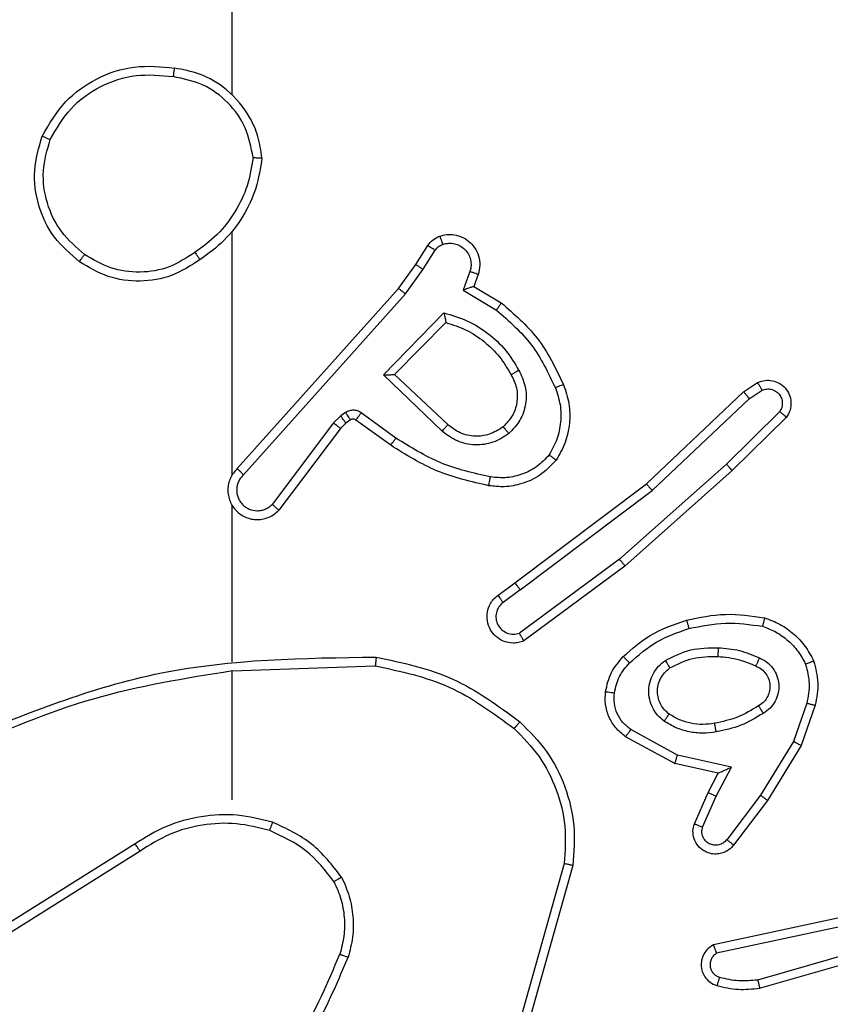
# Model space of a CAD drawing. Units: millimetres. Extents: x 2195 to 3861, y 72 to 1394.
# Drawn here: x 2839 to 2840, y 789 to 791 of the extents above; entities that cross this region are included whole.
import ezdxf

# ---------------------------------------------------------------- set-up
doc = ezdxf.new("R2010")
doc.units = ezdxf.units.MM
doc.header["$PDSIZE"] = -1
doc.layers.add('VP-DIM', color=7, linetype='Continuous')
doc.layers.add('VP-EQ', color=7, linetype='Continuous', true_color=0x8a3492)
doc.dimstyles.get("Standard").update_dxf_attribs({"dimtxt": 14, "dimasz": 20, "dimexe": 20, "dimexo": 50, "dimgap": 20, "dimtad": 0, "dimdec": 0, "dimzin": 0, "dimdsep": 46, "dimtxsty": 'Standard', "dimcen": -0.09, "dimadec": 0, "dimazin": 0, "dimtfac": 1, "dimtdec": 4, "dimtofl": 0, "dimtmove": 0, "dimatfit": 3, "dimfxl": 70, "dimfxlon": 1, "dimtolj": 1, "dimtzin": 0, "dimarcsym": 0})

# ---------------------------------------------------------------- blocks, each defined once
blk = doc.blocks.new('*D49')
at = {"layer": 'Defpoints', "color": 0}
for p in [(3426.586, 1255.791), (2605.9765, 501.7788), (3426.586, 498.7059)]:
    blk.add_point(p, dxfattribs=at)
at = {"layer": 'VP-DIM', "color": 0, "lineweight": -2}
for p, q in [((2605.9765, 1185.791), (2605.9765, 1275.791)), ((3426.586, 1185.791), (3426.586, 1275.791)), ((2625.9765, 1255.791), (2969.7183, 1255.791)), ((3406.586, 1255.791), (3047.0517, 1255.791))]:
    blk.add_line(p, q, dxfattribs=at)
at = {"layer": 'VP-DIM', "color": 0}
for points in [[(2625.9765, 1259.1244), (2625.9765, 1252.4577), (2605.9765, 1255.791)], [(3406.586, 1252.4577), (3406.586, 1259.1244), (3426.586, 1255.791)]]:
    blk.add_solid(points, dxfattribs=at)
at = {"layer": 'VP-DIM', "color": 0, "insert": (3008.385, 1255.791), "char_height": 14, "attachment_point": 5}
blk.add_mtext('\\A1;825', dxfattribs=at)
blk = doc.blocks.new('*D53')
at = {"layer": 'Defpoints', "color": 0}
for p in [(3578.786, 1374.3309), (3578.786, 498.2081), (2453.7765, 456.7213)]:
    blk.add_point(p, dxfattribs=at)
at = {"layer": 'VP-DIM', "color": 0, "lineweight": -2}
for p, q in [((2453.7765, 1304.3309), (2453.7765, 1394.3309)), ((3578.786, 1304.3309), (3578.786, 1394.3309)), ((2473.7765, 1374.3309), (2975.2813, 1374.3309)), ((3558.786, 1374.3309), (3057.2813, 1374.3309))]:
    blk.add_line(p, q, dxfattribs=at)
at = {"layer": 'VP-DIM', "color": 0}
for points in [[(2473.7765, 1377.6642), (2473.7765, 1370.9975), (2453.7765, 1374.3309)], [(3558.786, 1370.9975), (3558.786, 1377.6642), (3578.786, 1374.3309)]]:
    blk.add_solid(points, dxfattribs=at)
at = {"layer": 'VP-DIM', "color": 0, "insert": (3016.2813, 1374.3309), "char_height": 14, "attachment_point": 5}
blk.add_mtext('\\A1;1125', dxfattribs=at)
blk = doc.blocks.new('*D54')
at = {"layer": 'Defpoints', "color": 0}
for p in [(2901.1116, 1202.3309), (2839.0485, 72.3565), (3840.786, 72.3565)]:
    blk.add_point(p, dxfattribs=at)
at = {"layer": 'VP-DIM', "color": 0, "lineweight": -2}
for p, q in [((3770.786, 1202.3309), (3860.786, 1202.3309)), ((3840.786, 1182.3309), (3840.786, 677.177)), ((3840.786, 92.3565), (3840.786, 597.5104)), ((3770.786, 72.3565), (3860.786, 72.3565))]:
    blk.add_line(p, q, dxfattribs=at)
at = {"layer": 'VP-DIM', "color": 0}
for points in [[(3844.1193, 1182.3309), (3837.4526, 1182.3309), (3840.786, 1202.3309)], [(3837.4526, 92.3565), (3844.1193, 92.3565), (3840.786, 72.3565)]]:
    blk.add_solid(points, dxfattribs=at)
at = {"layer": 'VP-DIM', "color": 0, "insert": (3840.786, 637.3437), "char_height": 14, "attachment_point": 5, "rotation": 90}
blk.add_mtext('\\A1;1130', dxfattribs=at)
blk = doc.blocks.new('wd1506')
at = {"color": 7, "linetype": 'Continuous', "lineweight": 25}
for p, q in [((2839.086, 791.3086), (2839.086, 792.9058)), ((2839.086, 790.4442), (2839.086, 790.9984)), ((2839.5032, 790.9229), (2839.5308, 790.966)), ((2839.5199, 790.912), (2839.5478, 790.9555)), ((2839.4643, 790.8683), (2839.5032, 790.9229)), ((2839.48, 790.8561), (2839.5199, 790.912)), ((2839.6265, 790.9069), (2839.6113, 790.8646)), ((2839.6452, 790.9), (2839.6355, 790.873)), ((2839.0978, 790.4588), (2839.4643, 790.8683)), ((2839.6113, 790.8646), (2839.6867, 790.8191)), ((2839.6355, 790.873), (2839.6978, 790.8355)), ((2839.1121, 790.4448), (2839.48, 790.8561)), ((2839.4303, 790.672), (2839.5675, 790.8128)), ((2839.4553, 790.6724), (2839.5719, 790.7909)), ((2839.5636, 790.5436), (2839.4303, 790.672)), ((2839.5763, 790.5589), (2839.4553, 790.6724)), ((2840.2488, 790.6332), (2840.2803, 790.6542)), ((2840.0276, 790.4243), (2840.2488, 790.6332)), ((2840.0407, 790.4091), (2840.2616, 790.6177)), ((2840.2616, 790.6177), (2840.2905, 790.6369)), ((2839.3331, 790.5785), (2839.3164, 790.5625)), ((2839.344, 790.586), (2839.3331, 790.5785)), ((2839.4582, 790.5283), (2839.3793, 790.5856)), ((2840.3308, 790.5885), (2840.2095, 790.469)), ((2840.3457, 790.5752), (2840.2229, 790.4542)), ((2839.3164, 790.5625), (2839.1768, 790.3775)), ((2839.3323, 790.5502), (2839.1921, 790.3645)), ((2839.3444, 790.5618), (2839.3323, 790.5502)), ((2839.3554, 790.5694), (2839.3444, 790.5618)), ((2839.4465, 790.5119), (2839.3675, 790.5693)), ((2840.2095, 790.469), (2839.9666, 790.2528)), ((2840.2229, 790.4542), (2839.979, 790.2372)), ((2839.7289, 790.1991), (2840.0276, 790.4243)), ((2839.741, 790.1831), (2840.0407, 790.4091)), ((2839.086, 790.0196), (2839.086, 790.3751)), ((2839.9666, 790.2528), (2839.7392, 790.0845)), ((2839.979, 790.2372), (2839.7488, 790.0668)), ((2839.6901, 790.1706), (2839.7289, 790.1991)), ((2839.741, 790.1831), (2839.702, 790.1545)), ((2839.086, 789.9993), (2839.4114, 790.0103)), ((2839.086, 789.7059), (2839.086, 789.9995)), ((2840.3924, 789.9254), (2840.3622, 789.8381)), ((2840.4116, 789.9208), (2840.3797, 789.829)), ((2840.0983, 789.8074), (2839.9922, 789.8654)), ((2840.0926, 789.7881), (2839.9803, 789.8492)), ((2840.3622, 789.8381), (2840.2869, 789.716)), ((2840.3797, 789.829), (2840.3029, 789.7043)), ((2840.221, 789.7801), (2840.0983, 789.8074)), ((2840.191, 789.7662), (2840.0926, 789.7881)), ((2840.1864, 789.7137), (2840.221, 789.7801)), ((2840.1682, 789.7224), (2840.191, 789.7662)), ((2840.1367, 789.6511), (2840.1682, 789.7224)), ((2840.1555, 789.6437), (2840.1864, 789.7137)), ((2840.2869, 789.716), (2840.2104, 789.615)), ((2840.3029, 789.7043), (2840.2259, 789.6027)), ((2838.8654, 789.6055), (2838.56, 789.4135)), ((2838.8766, 789.589), (2838.5708, 789.3967)), ((2839.8407, 789.5605), (2839.7415, 789.2075)), ((2839.8602, 789.5563), (2839.7604, 789.2012)), ((2840.4736, 789.4391), (2840.1801, 789.3758)), ((2840.4781, 789.4195), (2840.1873, 789.3568)), ((2840.2808, 789.2967), (2840.7008, 789.4172)), ((2840.2848, 789.2772), (2840.7054, 789.3978))]:
    blk.add_line(p, q, dxfattribs=at)
for points, knots in [([(2838.6542, 791.2147), (2838.6704, 791.2425), (2838.7011, 791.2954), (2838.777, 791.349), (2838.8635, 791.3784), (2838.9244, 791.3725), (2838.9548, 791.3695)], [0, 0, 0, 0, 0.262719, 0.499964, 0.750406, 1, 1, 1, 1]), ([(2838.9548, 791.3695), (2838.9547, 791.3693), (2838.9546, 791.3688), (2838.9541, 791.3656), (2838.9535, 791.3619), (2838.953, 791.3584), (2838.9524, 791.3544), (2838.952, 791.3515), (2838.9518, 791.3501)], [0, 0, 0, 0, 0.218783, 0.458025, 0.585616, 0.718701, 0.856787, 1, 1, 1, 1]), ([(2839.1538, 791.1654), (2839.1514, 791.1818), (2839.1468, 791.2135), (2839.1225, 791.2687), (2839.0789, 791.3209), (2839.0167, 791.3581), (2838.9741, 791.3659), (2838.9548, 791.3695)], [0, 0, 0, 0, 0.16048, 0.31088, 0.580423, 0.810179, 1, 1, 1, 1]), ([(2838.6725, 791.2072), (2838.6867, 791.2317), (2838.7151, 791.2808), (2838.7853, 791.3311), (2838.8671, 791.3583), (2838.9236, 791.3528), (2838.9518, 791.3501)], [0, 0, 0, 0, 0.250245, 0.50007, 0.750039, 1, 1, 1, 1]), ([(2839.1337, 791.1658), (2839.1293, 791.1889), (2839.1205, 791.2352), (2839.0785, 791.2933), (2839.0208, 791.3357), (2838.9748, 791.3453), (2838.9518, 791.3501)], [0, 0, 0, 0, 0.2502962, 0.5000988, 0.7500545, 1, 1, 1, 1]), ([(2838.7388, 790.9292), (2838.7184, 790.9467), (2838.6775, 790.9818), (2838.643, 791.0561), (2838.6315, 791.1372), (2838.6466, 791.1888), (2838.6542, 791.2147)], [0, 0, 0, 0, 0.2499936, 0.4999793, 0.7499983, 1, 1, 1, 1]), ([(2838.6542, 791.2147), (2838.6544, 791.2146), (2838.6549, 791.2145), (2838.6579, 791.2133), (2838.6613, 791.2119), (2838.6646, 791.2105), (2838.6684, 791.2089), (2838.6711, 791.2078), (2838.6725, 791.2072)], [0, 0, 0, 0, 0.2163091, 0.4546239, 0.5824499, 0.7158585, 0.8552803, 1, 1, 1, 1]), ([(2838.7504, 790.9457), (2838.7318, 790.9618), (2838.6945, 790.9941), (2838.6625, 791.0618), (2838.6519, 791.1361), (2838.6656, 791.1835), (2838.6725, 791.2072)], [0, 0, 0, 0, 0.249951, 0.499904, 0.749728, 1, 1, 1, 1]), ([(2839.1337, 791.1658), (2839.1302, 791.1442), (2839.1231, 791.1011), (2839.094, 791.0418), (2839.0543, 790.989), (2839.019, 790.9632), (2839.0014, 790.9503)], [0, 0, 0, 0, 0.249881, 0.499992, 0.75009, 1, 1, 1, 1]), ([(2839.1538, 791.1654), (2839.1502, 791.1422), (2839.1431, 791.0958), (2839.1125, 791.0318), (2839.0698, 790.9752), (2839.0319, 790.9475), (2839.0129, 790.9337)], [0, 0, 0, 0, 0.249974, 0.500012, 0.74999, 1, 1, 1, 1]), ([(2839.1337, 791.1658), (2839.1352, 791.1658), (2839.1382, 791.1658), (2839.1423, 791.1658), (2839.1459, 791.1657), (2839.1497, 791.1657), (2839.153, 791.1655), (2839.1535, 791.1655), (2839.1538, 791.1654)], [0, 0, 0, 0, 0.143745, 0.282246, 0.415335, 0.543, 0.781756, 1, 1, 1, 1]), ([(2839.5308, 790.966), (2839.5345, 790.9707), (2839.5417, 790.9801), (2839.5526, 790.9849), (2839.558, 790.9874)], [0, 0, 0, 0, 0.49987, 1, 1, 1, 1]), ([(2839.558, 790.9874), (2839.5632, 790.9888), (2839.574, 790.9917), (2839.5913, 790.991), (2839.6086, 790.9859), (2839.6248, 790.976), (2839.6381, 790.9614), (2839.647, 790.9428), (2839.6505, 790.9213), (2839.647, 790.9072), (2839.6452, 790.9)], [0, 0, 0, 0, 0.105917, 0.217299, 0.334155, 0.456439, 0.58419, 0.717331, 0.855977, 1, 1, 1, 1]), ([(2839.558, 790.9874), (2839.5581, 790.9871), (2839.5584, 790.9865), (2839.5599, 790.9823), (2839.5621, 790.9761), (2839.5638, 790.9712), (2839.5646, 790.9687)], [0, 0, 0, 0, 0.250149, 0.500061, 0.750001, 1, 1, 1, 1]), ([(2839.5308, 790.966), (2839.5312, 790.9658), (2839.5319, 790.9655), (2839.5364, 790.9627), (2839.542, 790.9592), (2839.5458, 790.9567), (2839.5478, 790.9555)], [0, 0, 0, 0, 0.2797006, 0.5591321, 0.7794517, 1, 1, 1, 1]), ([(2839.5478, 790.9555), (2839.55, 790.9584), (2839.5545, 790.9642), (2839.5613, 790.9672), (2839.5646, 790.9687)], [0, 0, 0, 0, 0.4999786, 1, 1, 1, 1]), ([(2839.5646, 790.9687), (2839.569, 790.9699), (2839.5778, 790.9721), (2839.5916, 790.9707), (2839.6043, 790.9659), (2839.6154, 790.9576), (2839.6236, 790.9466), (2839.6285, 790.9338), (2839.6295, 790.9219), (2839.6284, 790.9128), (2839.627, 790.9085), (2839.6265, 790.9069)], [0, 0, 0, 0, 0.124879, 0.249692, 0.374649, 0.499732, 0.625329, 0.749739, 0.874648, 0.953634, 1, 1, 1, 1]), ([(2838.7388, 790.9292), (2838.739, 790.9294), (2838.7393, 790.93), (2838.742, 790.9338), (2838.7458, 790.9392), (2838.7489, 790.9435), (2838.7504, 790.9457)], [0, 0, 0, 0, 0.250105, 0.5001, 0.749601, 1, 1, 1, 1]), ([(2839.0129, 790.9337), (2838.992, 790.9202), (2838.9506, 790.8937), (2838.8768, 790.8818), (2838.8026, 790.8911), (2838.7601, 790.9165), (2838.7388, 790.9292)], [0, 0, 0, 0, 0.2519727, 0.4985408, 0.7488806, 1, 1, 1, 1]), ([(2839.0014, 790.9503), (2838.9824, 790.938), (2838.9445, 790.9134), (2838.8767, 790.9023), (2838.8086, 790.9111), (2838.7698, 790.9342), (2838.7504, 790.9457)], [0, 0, 0, 0, 0.250212, 0.500059, 0.750023, 1, 1, 1, 1]), ([(2839.0014, 790.9503), (2839.0022, 790.9491), (2839.004, 790.9466), (2839.0064, 790.9432), (2839.0085, 790.9402), (2839.0107, 790.937), (2839.0125, 790.9343), (2839.0128, 790.9339), (2839.0129, 790.9337)], [0, 0, 0, 0, 0.1451447, 0.2846456, 0.4184657, 0.5462024, 0.7842161, 1, 1, 1, 1]), ([(2839.5032, 790.9229), (2839.5034, 790.9228), (2839.5039, 790.9226), (2839.5066, 790.9209), (2839.5097, 790.9188), (2839.5127, 790.9168), (2839.5162, 790.9145), (2839.5186, 790.9128), (2839.5199, 790.912)], [0, 0, 0, 0, 0.21644, 0.454847, 0.582584, 0.71627, 0.855404, 1, 1, 1, 1]), ([(2839.6452, 790.9), (2839.645, 790.9001), (2839.6444, 790.9004), (2839.6401, 790.902), (2839.6339, 790.9043), (2839.629, 790.906), (2839.6265, 790.9069)], [0, 0, 0, 0, 0.250136, 0.499984, 0.749875, 1, 1, 1, 1]), ([(2839.4643, 790.8683), (2839.4644, 790.8682), (2839.4648, 790.868), (2839.4671, 790.8662), (2839.47, 790.864), (2839.4729, 790.8617), (2839.4763, 790.8591), (2839.4787, 790.8571), (2839.48, 790.8561)], [0, 0, 0, 0, 0.19849, 0.430634, 0.559905, 0.697863, 0.844707, 1, 1, 1, 1]), ([(2839.6355, 790.873), (2839.6354, 790.873), (2839.6352, 790.8729), (2839.6335, 790.8724), (2839.6309, 790.8715), (2839.6268, 790.8701), (2839.6203, 790.8679), (2839.6146, 790.8658), (2839.6113, 790.8646)], [0, 0, 0, 0, 0.11118, 0.230036, 0.35809, 0.497714, 0.702786, 1, 1, 1, 1]), ([(2839.6978, 790.8355), (2839.6977, 790.8353), (2839.6974, 790.8349), (2839.6957, 790.8324), (2839.6937, 790.8294), (2839.6917, 790.8264), (2839.6893, 790.8229), (2839.6876, 790.8204), (2839.6867, 790.8191)], [0, 0, 0, 0, 0.206807, 0.442025, 0.570332, 0.706171, 0.849444, 1, 1, 1, 1]), ([(2839.6867, 790.8191), (2839.7152, 790.7944), (2839.7721, 790.7448), (2839.8045, 790.6767), (2839.8207, 790.6426)], [0, 0, 0, 0, 0.499989, 1, 1, 1, 1]), ([(2839.6978, 790.8355), (2839.727, 790.8104), (2839.7872, 790.7585), (2839.8215, 790.6868), (2839.8391, 790.6499)], [0, 0, 0, 0, 0.485392, 1, 1, 1, 1]), ([(2839.5675, 790.8128), (2839.5853, 790.8076), (2839.6209, 790.7974), (2839.6681, 790.7676), (2839.7091, 790.7297), (2839.7282, 790.698), (2839.7378, 790.6822)], [0, 0, 0, 0, 0.249911, 0.499986, 0.750093, 1, 1, 1, 1]), ([(2839.5675, 790.8128), (2839.5679, 790.8108), (2839.5687, 790.8074), (2839.5697, 790.8022), (2839.5706, 790.798), (2839.5713, 790.7946), (2839.5717, 790.7925), (2839.5719, 790.7912), (2839.5719, 790.791), (2839.5719, 790.7909)], [0, 0, 0, 0, 0.177348, 0.3197923, 0.5010475, 0.636546, 0.7641876, 0.8851166, 1, 1, 1, 1]), ([(2839.5719, 790.7909), (2839.5875, 790.7859), (2839.6186, 790.7758), (2839.6598, 790.7486), (2839.6953, 790.7144), (2839.7119, 790.6862), (2839.7202, 790.6721)], [0, 0, 0, 0, 0.249993, 0.499975, 0.750008, 1, 1, 1, 1]), ([(2839.4303, 790.672), (2839.4339, 790.672), (2839.4398, 790.6721), (2839.4466, 790.6724), (2839.4507, 790.6724), (2839.4533, 790.6724), (2839.455, 790.6724), (2839.4552, 790.6724), (2839.4553, 790.6724)], [0, 0, 0, 0, 0.308337, 0.501736, 0.641341, 0.769772, 0.888464, 1, 1, 1, 1]), ([(2839.7202, 790.6721), (2839.725, 790.6624), (2839.7348, 790.6425), (2839.7348, 790.609), (2839.7244, 790.5773), (2839.7096, 790.5617), (2839.702, 790.5537)], [0, 0, 0, 0, 0.246853, 0.507825, 0.749858, 1, 1, 1, 1]), ([(2839.7378, 790.6822), (2839.7435, 790.6702), (2839.7548, 790.6462), (2839.755, 790.6058), (2839.7425, 790.5673), (2839.7241, 790.5481), (2839.715, 790.5385)], [0, 0, 0, 0, 0.249935, 0.499907, 0.74973, 1, 1, 1, 1]), ([(2839.7378, 790.6822), (2839.7361, 790.6813), (2839.733, 790.6795), (2839.7288, 790.6771), (2839.7255, 790.6752), (2839.7226, 790.6735), (2839.7206, 790.6724), (2839.7203, 790.6722), (2839.7202, 790.6721)], [0, 0, 0, 0, 0.180087, 0.344652, 0.493237, 0.626032, 0.84417, 1, 1, 1, 1]), ([(2839.8207, 790.6426), (2839.825, 790.6299), (2839.8335, 790.6046), (2839.8338, 790.5643), (2839.8261, 790.5248), (2839.8131, 790.5014), (2839.8066, 790.4898)], [0, 0, 0, 0, 0.249888, 0.499995, 0.7501117, 1, 1, 1, 1]), ([(2839.8391, 790.6499), (2839.8388, 790.6498), (2839.8382, 790.6497), (2839.834, 790.648), (2839.8279, 790.6455), (2839.8231, 790.6436), (2839.8207, 790.6426)], [0, 0, 0, 0, 0.250108, 0.500029, 0.749765, 1, 1, 1, 1]), ([(2839.8391, 790.6499), (2839.844, 790.6356), (2839.8536, 790.6071), (2839.8542, 790.5616), (2839.845, 790.517), (2839.83, 790.4908), (2839.8226, 790.4778)], [0, 0, 0, 0, 0.2499807, 0.5000282, 0.7500022, 1, 1, 1, 1]), ([(2840.2803, 790.6542), (2840.2861, 790.6563), (2840.297, 790.6604), (2840.3144, 790.6594), (2840.3302, 790.6536), (2840.3438, 790.6427), (2840.3533, 790.6276), (2840.3573, 790.6099), (2840.3554, 790.5912), (2840.349, 790.5805), (2840.3457, 790.5752)], [0, 0, 0, 0, 0.130707, 0.245024, 0.364062, 0.485824, 0.610329, 0.737439, 0.867403, 1, 1, 1, 1]), ([(2840.2803, 790.6542), (2840.2804, 790.6541), (2840.2805, 790.6539), (2840.2813, 790.6528), (2840.2824, 790.651), (2840.2842, 790.648), (2840.2869, 790.6433), (2840.2893, 790.639), (2840.2905, 790.6369)], [0, 0, 0, 0, 0.137858, 0.272243, 0.402624, 0.529508, 0.771853, 1, 1, 1, 1]), ([(2840.2905, 790.6369), (2840.2939, 790.6381), (2840.3006, 790.6404), (2840.3115, 790.6396), (2840.3214, 790.6355), (2840.3296, 790.6285), (2840.3351, 790.6192), (2840.3372, 790.6086), (2840.3361, 790.5978), (2840.3326, 790.5916), (2840.3308, 790.5885)], [0, 0, 0, 0, 0.12516, 0.25022, 0.375016, 0.500068, 0.624939, 0.749996, 0.874922, 1, 1, 1, 1]), ([(2840.2488, 790.6332), (2840.249, 790.6331), (2840.2494, 790.6328), (2840.2513, 790.6305), (2840.2536, 790.6277), (2840.2559, 790.6248), (2840.2586, 790.6214), (2840.2606, 790.619), (2840.2616, 790.6177)], [0, 0, 0, 0, 0.198207, 0.43073, 0.559823, 0.697815, 0.844668, 1, 1, 1, 1]), ([(2839.3444, 790.5618), (2839.3442, 790.5622), (2839.3438, 790.5628), (2839.3408, 790.5673), (2839.337, 790.5727), (2839.3344, 790.5765), (2839.3331, 790.5785)], [0, 0, 0, 0, 0.279705, 0.559237, 0.779581, 1, 1, 1, 1]), ([(2839.3793, 790.5856), (2839.3766, 790.5872), (2839.3712, 790.5905), (2839.3618, 790.5919), (2839.3523, 790.5907), (2839.3468, 790.5876), (2839.344, 790.586)], [0, 0, 0, 0, 0.250003, 0.499946, 0.749822, 1, 1, 1, 1]), ([(2839.3554, 790.5694), (2839.3552, 790.5698), (2839.3547, 790.5704), (2839.3517, 790.5749), (2839.348, 790.5803), (2839.3453, 790.5841), (2839.344, 790.586)], [0, 0, 0, 0, 0.27974, 0.558999, 0.779556, 1, 1, 1, 1]), ([(2839.3675, 790.5693), (2839.3677, 790.5696), (2839.3682, 790.5702), (2839.3713, 790.5746), (2839.3753, 790.58), (2839.378, 790.5838), (2839.3793, 790.5856)], [0, 0, 0, 0, 0.279877, 0.558932, 0.779397, 1, 1, 1, 1]), ([(2840.3457, 790.5752), (2840.3456, 790.5754), (2840.3452, 790.5758), (2840.3427, 790.5781), (2840.3398, 790.5807), (2840.3371, 790.5831), (2840.3341, 790.5857), (2840.3319, 790.5876), (2840.3308, 790.5885)], [0, 0, 0, 0, 0.227151, 0.468542, 0.595369, 0.726435, 0.861363, 1, 1, 1, 1]), ([(2839.3323, 790.5502), (2839.332, 790.5505), (2839.3314, 790.551), (2839.3272, 790.5543), (2839.3219, 790.5583), (2839.3183, 790.5611), (2839.3164, 790.5625)], [0, 0, 0, 0, 0.280039, 0.559052, 0.779414, 1, 1, 1, 1]), ([(2839.3675, 790.5693), (2839.3666, 790.5698), (2839.3648, 790.5709), (2839.3617, 790.5714), (2839.3583, 790.5711), (2839.3564, 790.57), (2839.3554, 790.5694)], [0, 0, 0, 0, 0.237359, 0.483256, 0.737419, 1, 1, 1, 1]), ([(2839.5636, 790.5436), (2839.5647, 790.5449), (2839.5668, 790.5475), (2839.5696, 790.5509), (2839.572, 790.5538), (2839.5742, 790.5565), (2839.5759, 790.5585), (2839.5761, 790.5587), (2839.5763, 790.5589)], [0, 0, 0, 0, 0.165406, 0.319576, 0.461854, 0.59273, 0.819222, 1, 1, 1, 1]), ([(2839.702, 790.5537), (2839.6917, 790.5471), (2839.6723, 790.5347), (2839.6373, 790.5309), (2839.6035, 790.5378), (2839.5853, 790.5519), (2839.5763, 790.5589)], [0, 0, 0, 0, 0.265147, 0.499932, 0.752696, 1, 1, 1, 1]), ([(2839.702, 790.5537), (2839.7022, 790.5535), (2839.7027, 790.553), (2839.7056, 790.5496), (2839.7099, 790.5445), (2839.7133, 790.5405), (2839.715, 790.5385)], [0, 0, 0, 0, 0.250027, 0.500012, 0.749853, 1, 1, 1, 1]), ([(2839.4465, 790.5119), (2839.4467, 790.5121), (2839.447, 790.5127), (2839.4497, 790.5164), (2839.4536, 790.5219), (2839.4567, 790.5261), (2839.4582, 790.5283)], [0, 0, 0, 0, 0.2500554, 0.5000624, 0.7500251, 1, 1, 1, 1]), ([(2839.673, 790.4397), (2839.6347, 790.4485), (2839.5582, 790.4659), (2839.4915, 790.5075), (2839.4582, 790.5283)], [0, 0, 0, 0, 0.499993, 1, 1, 1, 1]), ([(2839.715, 790.5385), (2839.7033, 790.531), (2839.6801, 790.5159), (2839.6383, 790.5106), (2839.5969, 790.5188), (2839.5747, 790.5353), (2839.5636, 790.5436)], [0, 0, 0, 0, 0.250337, 0.500109, 0.750032, 1, 1, 1, 1]), ([(2839.6696, 790.4199), (2839.6298, 790.4289), (2839.5502, 790.447), (2839.4811, 790.4902), (2839.4465, 790.5119)], [0, 0, 0, 0, 0.50021, 1, 1, 1, 1]), ([(2839.8066, 790.4898), (2839.798, 790.4807), (2839.7807, 790.4626), (2839.7471, 790.4453), (2839.7104, 790.4363), (2839.6855, 790.4386), (2839.673, 790.4397)], [0, 0, 0, 0, 0.250068, 0.499995, 0.749967, 1, 1, 1, 1]), ([(2839.8226, 790.4778), (2839.8224, 790.4779), (2839.822, 790.4783), (2839.8192, 790.4804), (2839.8161, 790.4827), (2839.8133, 790.4849), (2839.81, 790.4872), (2839.8078, 790.4889), (2839.8066, 790.4898)], [0, 0, 0, 0, 0.227193, 0.46893, 0.595778, 0.726768, 0.861387, 1, 1, 1, 1]), ([(2839.8226, 790.4778), (2839.8108, 790.4656), (2839.7885, 790.4424), (2839.7464, 790.4236), (2839.7064, 790.4159), (2839.6813, 790.4186), (2839.6696, 790.4199)], [0, 0, 0, 0, 0.294168, 0.558954, 0.794242, 1, 1, 1, 1]), ([(2840.2229, 790.4542), (2840.2228, 790.4544), (2840.2225, 790.4548), (2840.2203, 790.4573), (2840.2178, 790.4601), (2840.2153, 790.4627), (2840.2125, 790.4658), (2840.2105, 790.4679), (2840.2095, 790.469)], [0, 0, 0, 0, 0.217787, 0.456417, 0.583951, 0.71711, 0.855878, 1, 1, 1, 1]), ([(2839.0978, 790.4588), (2839.0947, 790.4555), (2839.0885, 790.4491), (2839.0818, 790.4373), (2839.0775, 790.4245), (2839.0759, 790.4111), (2839.077, 790.3976), (2839.0807, 790.3846), (2839.087, 790.3727), (2839.0982, 790.3589), (2839.1133, 790.3488), (2839.1303, 790.3437), (2839.1437, 790.3425), (2839.1572, 790.344), (2839.1701, 790.3482), (2839.1822, 790.3549), (2839.1888, 790.3613), (2839.1921, 790.3645)], [0, 0, 0, 0, 0.062535, 0.125048, 0.187607, 0.250117, 0.312642, 0.375148, 0.437676, 0.500235, 0.622271, 0.684191, 0.746534, 0.809285, 0.872447, 0.936001, 1, 1, 1, 1]), ([(2839.1121, 790.4448), (2839.1098, 790.4425), (2839.1054, 790.4381), (2839.1005, 790.4299), (2839.0974, 790.421), (2839.096, 790.4117), (2839.0966, 790.4022), (2839.0991, 790.3931), (2839.1033, 790.3846), (2839.1091, 790.3772), (2839.1163, 790.371), (2839.1274, 790.365), (2839.14, 790.3624), (2839.1525, 790.3637), (2839.1615, 790.3666), (2839.1699, 790.3711), (2839.1745, 790.3753), (2839.1768, 790.3775)], [0, 0, 0, 0, 0.06249, 0.125064, 0.187626, 0.250124, 0.31267, 0.375194, 0.437717, 0.500301, 0.562834, 0.625333, 0.749802, 0.812257, 0.874815, 0.937416, 1, 1, 1, 1]), ([(2839.0978, 790.4588), (2839.098, 790.4586), (2839.0984, 790.4582), (2839.1008, 790.4559), (2839.1035, 790.4533), (2839.106, 790.4508), (2839.1089, 790.4479), (2839.111, 790.4458), (2839.1121, 790.4448)], [0, 0, 0, 0, 0.219613, 0.458751, 0.586125, 0.718981, 0.857028, 1, 1, 1, 1]), ([(2839.6696, 790.4199), (2839.6696, 790.4202), (2839.6698, 790.4208), (2839.6706, 790.4253), (2839.6717, 790.4319), (2839.6726, 790.4371), (2839.673, 790.4397)], [0, 0, 0, 0, 0.250102, 0.499838, 0.749872, 1, 1, 1, 1]), ([(2840.0276, 790.4243), (2840.0278, 790.4242), (2840.0281, 790.4238), (2840.03, 790.4216), (2840.0324, 790.4189), (2840.0348, 790.4161), (2840.0377, 790.4128), (2840.0397, 790.4104), (2840.0407, 790.4091)], [0, 0, 0, 0, 0.198645, 0.430991, 0.560093, 0.698162, 0.844895, 1, 1, 1, 1]), ([(2839.1921, 790.3645), (2839.192, 790.3645), (2839.1919, 790.3646), (2839.1907, 790.3657), (2839.1878, 790.3681), (2839.1827, 790.3725), (2839.1788, 790.3758), (2839.1768, 790.3775)], [0, 0, 0, 0, 0.1286241, 0.256367, 0.5074687, 0.7553927, 1, 1, 1, 1]), ([(2839.979, 790.2372), (2839.9789, 790.2373), (2839.9787, 790.2377), (2839.9768, 790.24), (2839.9746, 790.2429), (2839.9723, 790.2457), (2839.9696, 790.2491), (2839.9676, 790.2516), (2839.9666, 790.2528)], [0, 0, 0, 0, 0.198546, 0.43101, 0.560281, 0.698078, 0.844849, 1, 1, 1, 1]), ([(2839.741, 790.1831), (2839.7394, 790.1852), (2839.7363, 790.1894), (2839.7323, 790.1947), (2839.7296, 790.1984), (2839.7291, 790.1988), (2839.7289, 790.1991)], [0, 0, 0, 0, 0.25037, 0.499775, 0.749769, 1, 1, 1, 1]), ([(2839.7488, 790.0668), (2839.7448, 790.0654), (2839.737, 790.0627), (2839.7211, 790.0614), (2839.7025, 790.0652), (2839.6846, 790.0766), (2839.6718, 790.0928), (2839.6651, 790.112), (2839.6653, 790.133), (2839.6714, 790.1497), (2839.6802, 790.1624), (2839.6867, 790.1678), (2839.6901, 790.1706)], [0, 0, 0, 0, 0.0727708, 0.1426485, 0.2731558, 0.392293, 0.4999532, 0.6236141, 0.7352078, 0.8549631, 0.9244189, 1, 1, 1, 1]), ([(2839.6901, 790.1706), (2839.6903, 790.1703), (2839.6907, 790.1699), (2839.6935, 790.1662), (2839.6974, 790.1609), (2839.7005, 790.1566), (2839.702, 790.1545)], [0, 0, 0, 0, 0.250284, 0.49999, 0.749882, 1, 1, 1, 1]), ([(2839.702, 790.1545), (2839.6985, 790.1513), (2839.6914, 790.1449), (2839.6858, 790.1313), (2839.6851, 790.1169), (2839.6895, 790.103), (2839.6985, 790.0916), (2839.7108, 790.0841), (2839.7252, 790.0811), (2839.7345, 790.0834), (2839.7392, 790.0845)], [0, 0, 0, 0, 0.12511, 0.250024, 0.375041, 0.500049, 0.625021, 0.749991, 0.87501, 1, 1, 1, 1]), ([(2840.1189, 790.1143), (2840.1483, 790.1204), (2840.2071, 790.1326), (2840.2665, 790.1239), (2840.2962, 790.1195)], [0, 0, 0, 0, 0.4999977, 1, 1, 1, 1]), ([(2839.975, 790.0312), (2839.9946, 790.0485), (2840.037, 790.0857), (2840.0903, 790.1043), (2840.1189, 790.1143)], [0, 0, 0, 0, 0.462902, 1, 1, 1, 1]), ([(2840.1189, 790.1143), (2840.119, 790.114), (2840.1192, 790.1134), (2840.1205, 790.109), (2840.1223, 790.1027), (2840.1237, 790.0976), (2840.1244, 790.0951)], [0, 0, 0, 0, 0.250153, 0.499954, 0.749919, 1, 1, 1, 1]), ([(2840.1244, 790.0951), (2840.1521, 790.1008), (2840.2075, 790.1123), (2840.2635, 790.1042), (2840.2916, 790.1002)], [0, 0, 0, 0, 0.499998, 1, 1, 1, 1]), ([(2840.2962, 790.1195), (2840.2962, 790.1192), (2840.2961, 790.1187), (2840.2954, 790.1155), (2840.2945, 790.1118), (2840.2936, 790.1083), (2840.2926, 790.1044), (2840.2919, 790.1016), (2840.2916, 790.1002)], [0, 0, 0, 0, 0.221704, 0.461818, 0.5891, 0.721223, 0.858342, 1, 1, 1, 1]), ([(2840.2962, 790.1195), (2840.3082, 790.1151), (2840.3323, 790.1062), (2840.3636, 790.0835), (2840.3901, 790.0554), (2840.402, 790.0327), (2840.4079, 790.0214)], [0, 0, 0, 0, 0.249988, 0.499967, 0.749947, 1, 1, 1, 1]), ([(2839.7488, 790.0668), (2839.7488, 790.0669), (2839.7487, 790.0671), (2839.7481, 790.0683), (2839.7471, 790.07), (2839.7455, 790.073), (2839.7428, 790.0779), (2839.7404, 790.0823), (2839.7392, 790.0845)], [0, 0, 0, 0, 0.1321506, 0.2623857, 0.3901855, 0.5162423, 0.761739, 1, 1, 1, 1]), ([(2839.9892, 790.017), (2840.0092, 790.0344), (2840.0492, 790.0692), (2840.0993, 790.0865), (2840.1244, 790.0951)], [0, 0, 0, 0, 0.500019, 1, 1, 1, 1]), ([(2840.2916, 790.1002), (2840.3021, 790.0962), (2840.3231, 790.0883), (2840.3504, 790.0683), (2840.3738, 790.0438), (2840.3843, 790.024), (2840.3896, 790.0141)], [0, 0, 0, 0, 0.249918, 0.50002, 0.750088, 1, 1, 1, 1]), ([(2840.0708, 790.0224), (2840.0897, 790.032), (2840.1275, 790.051), (2840.1698, 790.0514), (2840.191, 790.0516)], [0, 0, 0, 0, 0.5, 1, 1, 1, 1]), ([(2840.191, 790.0516), (2840.1909, 790.0498), (2840.1907, 790.0464), (2840.1905, 790.0418), (2840.1903, 790.0381), (2840.1901, 790.0346), (2840.1899, 790.0321), (2840.1898, 790.0317), (2840.1898, 790.0316)], [0, 0, 0, 0, 0.169249, 0.326058, 0.470013, 0.601162, 0.825766, 1, 1, 1, 1]), ([(2840.191, 790.0516), (2840.2072, 790.0503), (2840.2397, 790.0476), (2840.2696, 790.0348), (2840.2846, 790.0283)], [0, 0, 0, 0, 0.500009, 1, 1, 1, 1]), ([(2838.4614, 789.8383), (2838.614, 789.9002), (2838.9192, 790.0241), (2839.2486, 790.0281), (2839.4133, 790.0302)], [0, 0, 0, 0, 0.5, 1, 1, 1, 1]), ([(2839.4133, 790.0302), (2839.4132, 790.03), (2839.4132, 790.0295), (2839.413, 790.0265), (2839.4126, 790.0228), (2839.4123, 790.0192), (2839.4119, 790.0149), (2839.4116, 790.0118), (2839.4114, 790.0103)], [0, 0, 0, 0, 0.20484, 0.439481, 0.568076, 0.704614, 0.848728, 1, 1, 1, 1]), ([(2839.4133, 790.0302), (2839.4731, 790.0175), (2839.5927, 789.9922), (2839.6909, 789.9192), (2839.74, 789.8828)], [0, 0, 0, 0, 0.499999, 1, 1, 1, 1]), ([(2839.9349, 789.9516), (2839.9383, 789.9666), (2839.9449, 789.9965), (2839.965, 790.0197), (2839.975, 790.0312)], [0, 0, 0, 0, 0.5, 1, 1, 1, 1]), ([(2839.9549, 789.949), (2839.9578, 789.9617), (2839.9636, 789.9873), (2839.9807, 790.0071), (2839.9892, 790.017)], [0, 0, 0, 0, 0.499987, 1, 1, 1, 1]), ([(2839.975, 790.0312), (2839.9753, 790.031), (2839.9757, 790.0306), (2839.979, 790.0274), (2839.9837, 790.0226), (2839.9874, 790.0189), (2839.9892, 790.017)], [0, 0, 0, 0, 0.250008, 0.499982, 0.749656, 1, 1, 1, 1]), ([(2840.068, 789.8844), (2840.0628, 789.8887), (2840.0525, 789.8974), (2840.0415, 789.9147), (2840.0344, 789.9338), (2840.0324, 789.9542), (2840.0353, 789.9744), (2840.0429, 789.9933), (2840.0547, 790.01), (2840.0654, 790.0183), (2840.0708, 790.0224)], [0, 0, 0, 0, 0.124926, 0.250047, 0.375, 0.4999, 0.625034, 0.750113, 0.875012, 1, 1, 1, 1]), ([(2840.0708, 790.0224), (2840.0722, 790.0202), (2840.0749, 790.0158), (2840.0784, 790.0102), (2840.0808, 790.0063), (2840.0812, 790.0057), (2840.0813, 790.0055)], [0, 0, 0, 0, 0.2499902, 0.5000331, 0.7496386, 1, 1, 1, 1]), ([(2840.0813, 790.0055), (2840.0984, 790.0141), (2840.1325, 790.0313), (2840.1707, 790.0315), (2840.1898, 790.0316)], [0, 0, 0, 0, 0.499998, 1, 1, 1, 1]), ([(2840.1898, 790.0316), (2840.2065, 790.0301), (2840.2366, 790.0275), (2840.264, 790.0153), (2840.2762, 790.01)], [0, 0, 0, 0, 0.558787, 1, 1, 1, 1]), ([(2840.2846, 790.0283), (2840.2837, 790.0264), (2840.2821, 790.0228), (2840.28, 790.0181), (2840.2785, 790.0147), (2840.2772, 790.0119), (2840.2764, 790.0102), (2840.2762, 790.01), (2840.2762, 790.01)], [0, 0, 0, 0, 0.198293, 0.375757, 0.531947, 0.667602, 0.875491, 1, 1, 1, 1]), ([(2840.2846, 790.0283), (2840.2904, 790.0254), (2840.3022, 790.0195), (2840.316, 790.0051), (2840.3254, 789.9876), (2840.3295, 789.9682), (2840.3282, 789.9484), (2840.3214, 789.9298), (2840.3097, 789.9135), (2840.2989, 789.906), (2840.2935, 789.9023)], [0, 0, 0, 0, 0.124942, 0.24989, 0.374928, 0.499948, 0.624967, 0.749832, 0.874873, 1, 1, 1, 1]), ([(2840.4079, 790.0214), (2840.4077, 790.0213), (2840.4074, 790.0211), (2840.4048, 790.0201), (2840.4015, 790.0187), (2840.3981, 790.0174), (2840.3941, 790.0158), (2840.3911, 790.0147), (2840.3896, 790.0141)], [0, 0, 0, 0, 0.192631, 0.423173, 0.552697, 0.692086, 0.841334, 1, 1, 1, 1]), ([(2840.3896, 790.0141), (2840.3933, 789.9994), (2840.4009, 789.97), (2840.3952, 789.9403), (2840.3924, 789.9254)], [0, 0, 0, 0, 0.499989, 1, 1, 1, 1]), ([(2840.4079, 790.0214), (2840.4123, 790.0049), (2840.421, 789.9717), (2840.4148, 789.9379), (2840.4116, 789.9208)], [0, 0, 0, 0, 0.495084, 1, 1, 1, 1]), ([(2838.4698, 789.8205), (2838.5688, 789.8631), (2838.7668, 789.9483), (2838.9796, 789.9824), (2839.086, 789.9995)], [0, 0, 0, 0, 0.499993, 1, 1, 1, 1]), ([(2839.4114, 790.0103), (2839.4692, 789.9979), (2839.5847, 789.9731), (2839.6796, 789.9028), (2839.7271, 789.8677)], [0, 0, 0, 0, 0.500005, 1, 1, 1, 1]), ([(2840.0793, 789.9007), (2840.0757, 789.9038), (2840.0682, 789.9099), (2840.06, 789.9221), (2840.0545, 789.936), (2840.0524, 789.9512), (2840.0539, 789.9667), (2840.0594, 789.9817), (2840.0684, 789.9954), (2840.077, 790.0021), (2840.0813, 790.0055)], [0, 0, 0, 0, 0.115923, 0.23447, 0.355532, 0.479279, 0.605569, 0.734488, 0.865949, 1, 1, 1, 1]), ([(2840.2762, 790.01), (2840.2808, 790.0078), (2840.2897, 790.0034), (2840.2998, 789.9925), (2840.3063, 789.9799), (2840.309, 789.9667), (2840.3082, 789.9535), (2840.3039, 789.9406), (2840.2956, 789.9281), (2840.2871, 789.9223), (2840.2826, 789.9192)], [0, 0, 0, 0, 0.133344, 0.261564, 0.384647, 0.502592, 0.6122, 0.730156, 0.859394, 1, 1, 1, 1]), ([(2839.9803, 789.8492), (2839.9724, 789.8556), (2839.9568, 789.8682), (2839.9415, 789.8942), (2839.9331, 789.9226), (2839.9343, 789.942), (2839.9349, 789.9516)], [0, 0, 0, 0, 0.255772, 0.507722, 0.755721, 1, 1, 1, 1]), ([(2839.9349, 789.9516), (2839.9352, 789.9516), (2839.9359, 789.9515), (2839.9404, 789.9509), (2839.9471, 789.95), (2839.9523, 789.9493), (2839.9549, 789.949)], [0, 0, 0, 0, 0.249845, 0.499926, 0.749834, 1, 1, 1, 1]), ([(2839.9922, 789.8654), (2839.9859, 789.8705), (2839.9733, 789.8805), (2839.9606, 789.9014), (2839.9535, 789.9248), (2839.9544, 789.9409), (2839.9549, 789.949)], [0, 0, 0, 0, 0.250038, 0.500056, 0.749971, 1, 1, 1, 1]), ([(2840.3924, 789.9254), (2840.3938, 789.925), (2840.3966, 789.9244), (2840.4005, 789.9234), (2840.404, 789.9226), (2840.4076, 789.9218), (2840.4109, 789.921), (2840.4114, 789.9209), (2840.4116, 789.9208)], [0, 0, 0, 0, 0.141086, 0.277788, 0.409632, 0.536767, 0.777343, 1, 1, 1, 1]), ([(2840.2826, 789.9192), (2840.2671, 789.9098), (2840.2361, 789.891), (2840.2005, 789.8834), (2840.1828, 789.8796)], [0, 0, 0, 0, 0.500001, 1, 1, 1, 1]), ([(2840.2935, 789.9023), (2840.2768, 789.8923), (2840.2435, 789.8722), (2840.2055, 789.8641), (2840.1865, 789.86)], [0, 0, 0, 0, 0.499989, 1, 1, 1, 1]), ([(2840.2826, 789.9192), (2840.2827, 789.9192), (2840.2829, 789.919), (2840.2839, 789.9175), (2840.2856, 789.9149), (2840.2876, 789.9117), (2840.2903, 789.9074), (2840.2924, 789.9041), (2840.2935, 789.9023)], [0, 0, 0, 0, 0.124803, 0.333162, 0.468341, 0.62449, 0.801815, 1, 1, 1, 1]), ([(2839.74, 789.8828), (2839.7398, 789.8825), (2839.7393, 789.8819), (2839.7359, 789.8779), (2839.7316, 789.8729), (2839.7286, 789.8694), (2839.7271, 789.8677)], [0, 0, 0, 0, 0.279834, 0.559265, 0.77957, 1, 1, 1, 1]), ([(2839.74, 789.8828), (2839.7615, 789.8613), (2839.8044, 789.8184), (2839.8454, 789.7362), (2839.8674, 789.6471), (2839.8626, 789.5866), (2839.8602, 789.5563)], [0, 0, 0, 0, 0.249995, 0.499996, 0.750001, 1, 1, 1, 1]), ([(2840.068, 789.8844), (2840.0695, 789.8865), (2840.0725, 789.8908), (2840.0763, 789.8962), (2840.0789, 789.8999), (2840.0792, 789.9005), (2840.0793, 789.9007)], [0, 0, 0, 0, 0.250023, 0.500035, 0.749995, 1, 1, 1, 1]), ([(2840.1865, 789.86), (2840.1762, 789.8586), (2840.1557, 789.8559), (2840.1247, 789.8596), (2840.0947, 789.8684), (2840.0769, 789.8791), (2840.068, 789.8844)], [0, 0, 0, 0, 0.249943, 0.49999, 0.750039, 1, 1, 1, 1]), ([(2840.1828, 789.8796), (2840.1738, 789.8784), (2840.1559, 789.8759), (2840.1288, 789.8791), (2840.1026, 789.8868), (2840.0871, 789.8961), (2840.0793, 789.9007)], [0, 0, 0, 0, 0.250002, 0.500006, 0.750004, 1, 1, 1, 1]), ([(2840.1865, 789.86), (2840.186, 789.8625), (2840.1851, 789.8677), (2840.1838, 789.8742), (2840.183, 789.8787), (2840.1829, 789.8793), (2840.1828, 789.8796)], [0, 0, 0, 0, 0.250344, 0.500088, 0.749814, 1, 1, 1, 1]), ([(2839.7271, 789.8677), (2839.7471, 789.8474), (2839.7873, 789.8068), (2839.8253, 789.7294), (2839.8468, 789.6459), (2839.8428, 789.589), (2839.8407, 789.5605)], [0, 0, 0, 0, 0.249876, 0.499998, 0.750124, 1, 1, 1, 1]), ([(2839.9803, 789.8492), (2839.9804, 789.8494), (2839.9808, 789.8499), (2839.983, 789.8528), (2839.9853, 789.856), (2839.9874, 789.8589), (2839.9898, 789.8621), (2839.9914, 789.8643), (2839.9922, 789.8654)], [0, 0, 0, 0, 0.2360439, 0.4808471, 0.6068208, 0.7357168, 0.866754, 1, 1, 1, 1]), ([(2840.3797, 789.829), (2840.3794, 789.8292), (2840.3789, 789.8295), (2840.3749, 789.8316), (2840.3691, 789.8346), (2840.3645, 789.8369), (2840.3622, 789.8381)], [0, 0, 0, 0, 0.249889, 0.500007, 0.749539, 1, 1, 1, 1]), ([(2840.0926, 789.7881), (2840.0927, 789.7883), (2840.0928, 789.7887), (2840.0937, 789.7918), (2840.0948, 789.7954), (2840.0958, 789.7989), (2840.097, 789.8029), (2840.0978, 789.8059), (2840.0983, 789.8074)], [0, 0, 0, 0, 0.207934, 0.443383, 0.57174, 0.707135, 0.850013, 1, 1, 1, 1]), ([(2840.191, 789.7662), (2840.1912, 789.7663), (2840.1915, 789.7664), (2840.1939, 789.7675), (2840.1975, 789.7691), (2840.2028, 789.7716), (2840.2108, 789.7753), (2840.2172, 789.7783), (2840.221, 789.7801)], [0, 0, 0, 0, 0.101563, 0.214729, 0.34503, 0.49614, 0.698414, 1, 1, 1, 1]), ([(2840.1682, 789.7224), (2840.1685, 789.7223), (2840.1691, 789.7221), (2840.1733, 789.7202), (2840.1794, 789.7172), (2840.1841, 789.7149), (2840.1864, 789.7137)], [0, 0, 0, 0, 0.249963, 0.499988, 0.749657, 1, 1, 1, 1]), ([(2840.3029, 789.7043), (2840.3026, 789.7046), (2840.3022, 789.705), (2840.2985, 789.7077), (2840.2932, 789.7115), (2840.289, 789.7145), (2840.2869, 789.716)], [0, 0, 0, 0, 0.250373, 0.500013, 0.749961, 1, 1, 1, 1]), ([(2839.178, 789.6547), (2839.1514, 789.6614), (2839.0982, 789.6747), (2839.0155, 789.6698), (2838.9352, 789.6491), (2838.8887, 789.62), (2838.8654, 789.6055)], [0, 0, 0, 0, 0.249921, 0.499981, 0.750057, 1, 1, 1, 1]), ([(2839.1715, 789.6358), (2839.1716, 789.6361), (2839.1718, 789.6366), (2839.1733, 789.641), (2839.1755, 789.6473), (2839.1772, 789.6522), (2839.178, 789.6547)], [0, 0, 0, 0, 0.250258, 0.500181, 0.749668, 1, 1, 1, 1]), ([(2839.3348, 789.5296), (2839.3137, 789.5568), (2839.2716, 789.6112), (2839.2092, 789.6402), (2839.178, 789.6547)], [0, 0, 0, 0, 0.500008, 1, 1, 1, 1]), ([(2839.1715, 789.6358), (2839.1464, 789.6421), (2839.0961, 789.6549), (2839.018, 789.6507), (2838.9423, 789.6305), (2838.8985, 789.6028), (2838.8766, 789.589)], [0, 0, 0, 0, 0.250001, 0.5, 0.750007, 1, 1, 1, 1]), ([(2839.3175, 789.5196), (2839.2979, 789.5449), (2839.2586, 789.5955), (2839.2005, 789.6223), (2839.1715, 789.6358)], [0, 0, 0, 0, 0.500036, 1, 1, 1, 1]), ([(2840.2259, 789.6027), (2840.2254, 789.6021), (2840.2212, 789.5967), (2840.2132, 789.59), (2840.2008, 789.5844), (2840.1889, 789.5819), (2840.1747, 789.5826), (2840.1589, 789.5882), (2840.1446, 789.6), (2840.1355, 789.6166), (2840.1324, 789.6345), (2840.1353, 789.6457), (2840.1367, 789.6511)], [0, 0, 0, 0, 0.0149708, 0.1411823, 0.2106819, 0.2937845, 0.3904362, 0.5005945, 0.6354426, 0.7636562, 0.885131, 1, 1, 1, 1]), ([(2840.1367, 789.6511), (2840.137, 789.651), (2840.1375, 789.6508), (2840.1407, 789.6496), (2840.1444, 789.6481), (2840.1477, 789.6468), (2840.1515, 789.6453), (2840.1542, 789.6443), (2840.1555, 789.6437)], [0, 0, 0, 0, 0.227785, 0.469741, 0.596527, 0.727271, 0.861925, 1, 1, 1, 1]), ([(2840.2104, 789.615), (2840.2079, 789.6123), (2840.2028, 789.6068), (2840.1923, 789.6025), (2840.1811, 789.602), (2840.1704, 789.6053), (2840.1614, 789.6122), (2840.1556, 789.6218), (2840.1531, 789.6329), (2840.1547, 789.6401), (2840.1555, 789.6437)], [0, 0, 0, 0, 0.125136, 0.250236, 0.374959, 0.500034, 0.624913, 0.749983, 0.874969, 1, 1, 1, 1]), ([(2840.2259, 789.6027), (2840.2258, 789.6027), (2840.2257, 789.6029), (2840.2246, 789.6038), (2840.223, 789.6051), (2840.2203, 789.6072), (2840.216, 789.6106), (2840.2122, 789.6136), (2840.2104, 789.615)], [0, 0, 0, 0, 0.139354, 0.275366, 0.40678, 0.533661, 0.77509, 1, 1, 1, 1]), ([(2838.8766, 789.589), (2838.8765, 789.5891), (2838.8763, 789.5895), (2838.8746, 789.5919), (2838.8726, 789.5949), (2838.8705, 789.5979), (2838.8681, 789.6015), (2838.8663, 789.6042), (2838.8654, 789.6055)], [0, 0, 0, 0, 0.195106, 0.426405, 0.555876, 0.694703, 0.842858, 1, 1, 1, 1]), ([(2839.8602, 789.5563), (2839.86, 789.5564), (2839.8596, 789.5565), (2839.8566, 789.5571), (2839.853, 789.5579), (2839.8495, 789.5586), (2839.8453, 789.5595), (2839.8423, 789.5602), (2839.8407, 789.5605)], [0, 0, 0, 0, 0.201844, 0.435155, 0.564144, 0.701387, 0.846738, 1, 1, 1, 1]), ([(2839.3348, 789.5296), (2839.3333, 789.5288), (2839.3304, 789.5271), (2839.3264, 789.5248), (2839.3232, 789.523), (2839.3202, 789.5212), (2839.3179, 789.5199), (2839.3176, 789.5197), (2839.3175, 789.5196)], [0, 0, 0, 0, 0.167377, 0.322755, 0.465837, 0.596812, 0.822336, 1, 1, 1, 1]), ([(2839.3348, 789.5296), (2839.3412, 789.5154), (2839.354, 789.4868), (2839.3617, 789.4403), (2839.3616, 789.3931), (2839.3537, 789.3629), (2839.3497, 789.3477)], [0, 0, 0, 0, 0.249978, 0.500021, 0.7501, 1, 1, 1, 1]), ([(2839.3175, 789.5196), (2839.3232, 789.5066), (2839.3348, 789.4807), (2839.3419, 789.4384), (2839.3417, 789.3956), (2839.3344, 789.3682), (2839.3308, 789.3544)], [0, 0, 0, 0, 0.250001, 0.499982, 0.749986, 1, 1, 1, 1]), ([(2840.1801, 789.3758), (2840.1757, 789.3731), (2840.167, 789.3678), (2840.1578, 789.3554), (2840.1526, 789.3414), (2840.1518, 789.3277), (2840.1544, 789.3147), (2840.1604, 789.3022), (2840.1715, 789.2899), (2840.1822, 789.2854), (2840.188, 789.2831)], [0, 0, 0, 0, 0.128798, 0.254906, 0.378176, 0.500311, 0.595296, 0.710344, 0.845259, 1, 1, 1, 1]), ([(2840.1801, 789.3758), (2840.1802, 789.3755), (2840.1804, 789.375), (2840.1817, 789.3717), (2840.183, 789.368), (2840.1843, 789.3646), (2840.1857, 789.3608), (2840.1867, 789.3581), (2840.1873, 789.3568)], [0, 0, 0, 0, 0.228696, 0.470703, 0.597473, 0.727895, 0.862171, 1, 1, 1, 1]), ([(2839.1229, 789.0017), (2839.1647, 789.0554), (2839.2493, 789.1639), (2839.3035, 789.2905), (2839.3308, 789.3544)], [0, 0, 0, 0, 0.494658, 1, 1, 1, 1]), ([(2839.1381, 788.9886), (2839.1811, 789.0439), (2839.2672, 789.1545), (2839.3222, 789.2833), (2839.3497, 789.3477)], [0, 0, 0, 0, 0.500002, 1, 1, 1, 1]), ([(2839.3308, 789.3544), (2839.331, 789.3544), (2839.3313, 789.3542), (2839.3338, 789.3533), (2839.3372, 789.3521), (2839.3407, 789.3509), (2839.3449, 789.3494), (2839.3481, 789.3483), (2839.3497, 789.3477)], [0, 0, 0, 0, 0.181387, 0.408265, 0.538988, 0.681011, 0.834887, 1, 1, 1, 1]), ([(2840.1873, 789.3568), (2840.1849, 789.3551), (2840.1802, 789.3517), (2840.1752, 789.3444), (2840.1725, 789.336), (2840.1723, 789.3273), (2840.1745, 789.3188), (2840.1792, 789.3114), (2840.1857, 789.3054), (2840.1911, 789.3032), (2840.1938, 789.3022)], [0, 0, 0, 0, 0.125102, 0.250172, 0.375048, 0.500235, 0.625046, 0.749987, 0.874944, 1, 1, 1, 1]), ([(2840.1938, 789.3022), (2840.193, 789.2997), (2840.1915, 789.2947), (2840.1896, 789.2883), (2840.1883, 789.2839), (2840.1881, 789.2833), (2840.188, 789.2831)], [0, 0, 0, 0, 0.250018, 0.499897, 0.750002, 1, 1, 1, 1]), ([(2840.1938, 789.3022), (2840.2081, 789.299), (2840.2369, 789.2925), (2840.2662, 789.2953), (2840.2808, 789.2967)], [0, 0, 0, 0, 0.499995, 1, 1, 1, 1]), ([(2840.2808, 789.2967), (2840.2811, 789.2952), (2840.2818, 789.2921), (2840.2827, 789.288), (2840.2835, 789.2845), (2840.2842, 789.2808), (2840.2848, 789.2779), (2840.2848, 789.2774), (2840.2848, 789.2772)], [0, 0, 0, 0, 0.152342, 0.296867, 0.433406, 0.562141, 0.796028, 1, 1, 1, 1]), ([(2840.188, 789.2831), (2840.204, 789.2795), (2840.2359, 789.2723), (2840.2685, 789.2756), (2840.2848, 789.2772)], [0, 0, 0, 0, 0.499996, 1, 1, 1, 1])]:
    blk.add_open_spline(points, degree=3, knots=knots, dxfattribs=at)
blk = doc.blocks.new('wd1506_2D')
at = {"layer": 'VP-EQ', "color": 0}
blk.add_blockref('wd1506', (0, 0), dxfattribs=at)

msp = doc.modelspace()

# ---------------------------------------------------------------- block references
at = {"layer": 'VP-EQ', "color": 0}
msp.add_blockref('wd1506_2D', (0, 0), dxfattribs=at)

# ---------------------------------------------------------------- dimensions: what is measured, and where the dimension line sits
at = {"layer": 'VP-DIM', "color": 0}
dim = msp.add_linear_dim(base=(3578.786, 1374.3309), p1=(2453.7765, 456.7213), p2=(3578.786, 498.2081), dimstyle='Standard', dxfattribs=at)
dim.commit()
dim.dimension.update_dxf_attribs({"geometry": '*D53', "text_midpoint": (3016.2813, 1374.3309)})
dim = msp.add_linear_dim(base=(3426.586, 1255.791), p1=(2605.9765, 501.7788), p2=(3426.586, 498.7059), text='825', dimstyle='Standard', dxfattribs=at)
dim.commit()
dim.dimension.update_dxf_attribs({"geometry": '*D49', "text_midpoint": (3008.385, 1255.791), "dimtype": 160})
dim = msp.add_linear_dim(base=(3840.786, 72.3565), p1=(2901.1116, 1202.3309), p2=(2839.0485, 72.3565), angle=90, dimstyle='Standard', dxfattribs=at)
dim.commit()
dim.dimension.update_dxf_attribs({"geometry": '*D54', "text_midpoint": (3840.786, 637.3437)})

doc.saveas('drawing.dxf')
